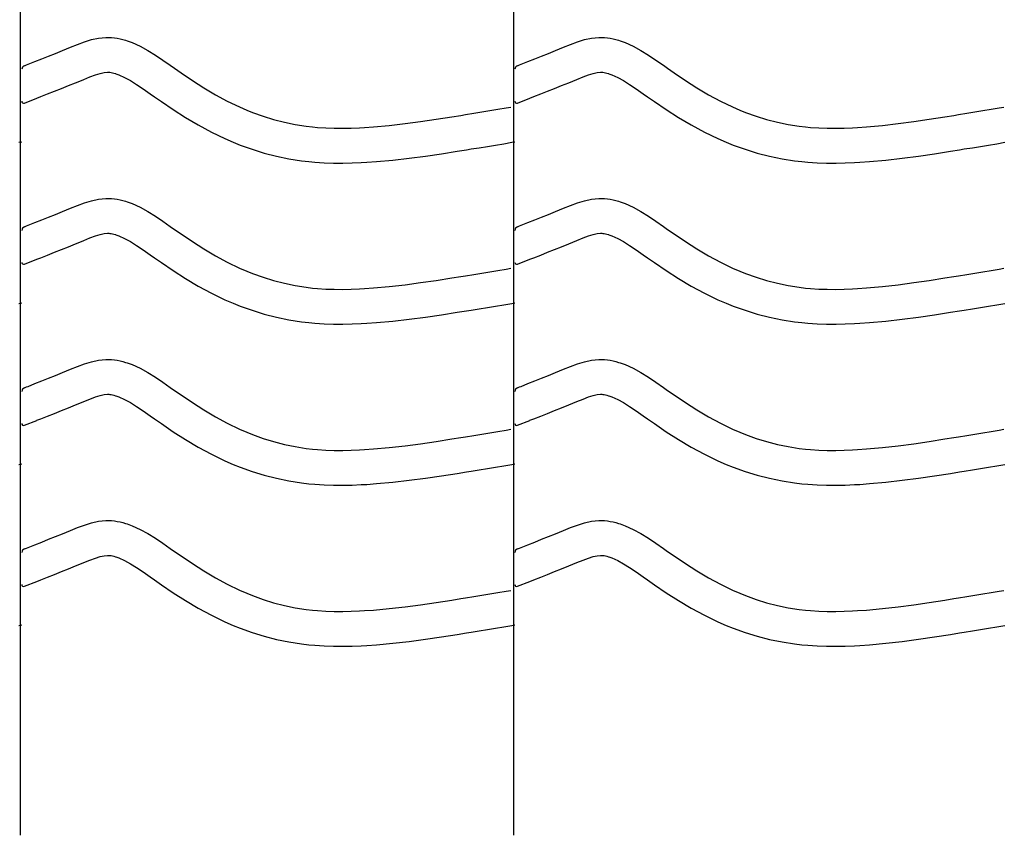
# Model space of a CAD drawing. Extents: x -526 to 8890, y 65 to 5861.
# Drawn here: x 777 to 1286, y 2181 to 2603 of the extents above; entities that cross this region are included whole.
import ezdxf

# ---------------------------------------------------------------- set-up
doc = ezdxf.new("R2010")
doc.units = 0
doc.header["$LTSCALE"] = 20
doc.header["$MEASUREMENT"] = 0
doc.layers.add('_0-0_', color=7, linetype='CONTINUOUS')

msp = doc.modelspace()

# ---------------------------------------------------------------- linework, layer by layer
at = {"layer": '_0-0_', "color": 7, "linetype": 'Continuous'}
for p, q in [((777.33, 2181.26), (777.33, 3602.02)), ((1032.33, 2181.26), (1032.33, 3602.02)), ((810.31, 2591.51), (813.95, 2592.63)), ((813.95, 2592.63), (817.63, 2593.43)), ((817.63, 2593.43), (821.33, 2593.82)), ((821.33, 2593.82), (823.49, 2593.82)), ((823.49, 2593.82), (824.34, 2593.77)), ((824.34, 2593.77), (825.8, 2593.62)), ((825.8, 2593.62), (827.27, 2593.39)), ((827.27, 2593.39), (828.72, 2593.1)), ((828.72, 2593.1), (830.17, 2592.74)), ((830.17, 2592.74), (831.6, 2592.32)), ((831.6, 2592.32), (832.43, 2592.06)), ((832.43, 2592.06), (834.94, 2591.14)), ((1065.31, 2591.51), (1068.95, 2592.63)), ((1068.95, 2592.63), (1072.63, 2593.43)), ((1072.63, 2593.43), (1076.33, 2593.82)), ((1076.33, 2593.82), (1078.49, 2593.82)), ((1078.49, 2593.82), (1079.34, 2593.77)), ((1079.34, 2593.77), (1080.8, 2593.62)), ((1080.8, 2593.62), (1082.27, 2593.39)), ((1082.27, 2593.39), (1083.72, 2593.1)), ((1083.72, 2593.1), (1085.17, 2592.74)), ((1085.17, 2592.74), (1086.6, 2592.32)), ((1086.6, 2592.32), (1087.43, 2592.06)), ((1087.43, 2592.06), (1089.94, 2591.14)), ((795.36, 2585.56), (798.95, 2587.02)), ((798.95, 2587.02), (801.04, 2587.88)), ((801.04, 2587.88), (803.11, 2588.73)), ((803.11, 2588.73), (806.7, 2590.18)), ((806.7, 2590.18), (810.31, 2591.51)), ((834.94, 2591.14), (839.12, 2589.26)), ((839.12, 2589.26), (843.15, 2587.07)), ((843.15, 2587.07), (847.07, 2584.64)), ((1050.36, 2585.56), (1053.95, 2587.02)), ((1053.95, 2587.02), (1056.04, 2587.88)), ((1056.04, 2587.88), (1058.11, 2588.73)), ((1058.11, 2588.73), (1061.7, 2590.18)), ((1061.7, 2590.18), (1065.31, 2591.51)), ((1089.94, 2591.14), (1094.12, 2589.26)), ((1094.12, 2589.26), (1098.15, 2587.07)), ((1098.15, 2587.07), (1102.07, 2584.64)), ((784.7, 2581.32), (788.24, 2582.71)), ((788.24, 2582.71), (791.79, 2584.12)), ((791.79, 2584.12), (795.36, 2585.56)), ((847.07, 2584.64), (850.91, 2582.05)), ((850.91, 2582.05), (854.72, 2579.38)), ((1039.7, 2581.32), (1043.24, 2582.71)), ((1043.24, 2582.71), (1046.79, 2584.12)), ((1046.79, 2584.12), (1050.36, 2585.56)), ((1102.07, 2584.64), (1105.91, 2582.05)), ((1105.91, 2582.05), (1109.72, 2579.38)), ((779.24, 2579.17), (780.36, 2579.61)), ((780.36, 2579.61), (781.17, 2579.93)), ((781.17, 2579.93), (784.7, 2581.32)), ((854.72, 2579.38), (856.92, 2577.83)), ((856.92, 2577.83), (860.28, 2575.49)), ((1034.24, 2579.17), (1035.36, 2579.61)), ((1035.36, 2579.61), (1036.17, 2579.93)), ((1036.17, 2579.93), (1039.7, 2581.32)), ((1109.72, 2579.38), (1111.92, 2577.83)), ((1111.92, 2577.83), (1115.28, 2575.49)), ((807.91, 2571.24), (809.92, 2572.07)), ((809.92, 2572.07), (813.18, 2573.39)), ((813.18, 2573.39), (816.06, 2574.45)), ((816.06, 2574.45), (818.51, 2575.2)), ((818.51, 2575.2), (820.5, 2575.63)), ((820.5, 2575.63), (822.28, 2575.82)), ((822.28, 2575.82), (822.96, 2575.82)), ((822.96, 2575.82), (822.88, 2575.83)), ((822.88, 2575.83), (823.5, 2575.76)), ((823.5, 2575.76), (824.09, 2575.67)), ((824.09, 2575.67), (824.76, 2575.53)), ((824.76, 2575.53), (825.49, 2575.35)), ((825.49, 2575.35), (826.35, 2575.1)), ((826.35, 2575.1), (826.59, 2575.02)), ((826.59, 2575.02), (828.16, 2574.45)), ((828.16, 2574.45), (831.12, 2573.12)), ((831.12, 2573.12), (834.11, 2571.5)), ((860.28, 2575.49), (866.13, 2571.55)), ((1062.91, 2571.24), (1064.92, 2572.07)), ((1064.92, 2572.07), (1068.18, 2573.39)), ((1068.18, 2573.39), (1071.06, 2574.45)), ((1071.06, 2574.45), (1073.51, 2575.2)), ((1073.51, 2575.2), (1075.5, 2575.63)), ((1075.5, 2575.63), (1077.28, 2575.82)), ((1077.28, 2575.82), (1077.96, 2575.82)), ((1077.96, 2575.82), (1077.88, 2575.83)), ((1077.88, 2575.83), (1078.5, 2575.76)), ((1078.5, 2575.76), (1079.09, 2575.67)), ((1079.09, 2575.67), (1079.76, 2575.53)), ((1079.76, 2575.53), (1080.49, 2575.35)), ((1080.49, 2575.35), (1081.35, 2575.1)), ((1081.35, 2575.1), (1081.59, 2575.02)), ((1081.59, 2575.02), (1083.16, 2574.45)), ((1083.16, 2574.45), (1086.12, 2573.12)), ((1086.12, 2573.12), (1089.11, 2571.5)), ((1115.28, 2575.49), (1121.13, 2571.55)), ((794.87, 2565.98), (798.47, 2567.41)), ((798.47, 2567.41), (802.1, 2568.87)), ((802.1, 2568.87), (805.76, 2570.36)), ((805.76, 2570.36), (807.91, 2571.24)), ((834.11, 2571.5), (837.3, 2569.52)), ((837.3, 2569.52), (840.72, 2567.22)), ((840.72, 2567.22), (844.36, 2564.67)), ((866.13, 2571.55), (872.05, 2567.77)), ((872.05, 2567.77), (878.07, 2564.19)), ((1049.87, 2565.98), (1053.47, 2567.41)), ((1053.47, 2567.41), (1057.1, 2568.87)), ((1057.1, 2568.87), (1060.76, 2570.36)), ((1060.76, 2570.36), (1062.91, 2571.24)), ((1089.11, 2571.5), (1092.3, 2569.52)), ((1092.3, 2569.52), (1095.72, 2567.22)), ((1095.72, 2567.22), (1099.36, 2564.67)), ((1121.13, 2571.55), (1127.05, 2567.77)), ((1127.05, 2567.77), (1133.07, 2564.19)), ((779.26, 2559.83), (785.66, 2562.35)), ((785.69, 2562.37), (787.74, 2563.17)), ((787.74, 2563.17), (791.29, 2564.57)), ((791.29, 2564.57), (794.87, 2565.98)), ((844.36, 2564.67), (846.58, 2563.09)), ((846.58, 2563.09), (850.11, 2560.64)), ((878.07, 2564.19), (884.21, 2560.86)), ((1034.26, 2559.83), (1040.66, 2562.35)), ((1040.69, 2562.37), (1042.74, 2563.17)), ((1042.74, 2563.17), (1046.29, 2564.57)), ((1046.29, 2564.57), (1049.87, 2565.98)), ((1099.36, 2564.67), (1101.58, 2563.09)), ((1101.58, 2563.09), (1105.11, 2560.64)), ((1133.07, 2564.19), (1139.21, 2560.86)), ((850.11, 2560.64), (856.25, 2556.49)), ((856.25, 2556.49), (862.61, 2552.44)), ((884.21, 2560.86), (890.5, 2557.82)), ((890.5, 2557.82), (894.22, 2556.2)), ((1020.02, 2555.92), (1024.2, 2556.61)), ((1024.2, 2556.61), (1028.39, 2557.3)), ((1028.39, 2557.3), (1030.81, 2557.71)), ((1105.11, 2560.64), (1111.25, 2556.49)), ((1111.25, 2556.49), (1117.61, 2552.44)), ((1139.21, 2560.86), (1145.5, 2557.82)), ((1145.5, 2557.82), (1149.22, 2556.2)), ((1275.02, 2555.92), (1279.2, 2556.61)), ((1279.2, 2556.61), (1283.39, 2557.3)), ((1283.39, 2557.3), (1285.81, 2557.71)), ((862.61, 2552.44), (869.18, 2548.54)), ((894.22, 2556.2), (897.29, 2554.97)), ((897.29, 2554.97), (902.68, 2553.04)), ((902.68, 2553.04), (908.16, 2551.36)), ((908.16, 2551.36), (913.71, 2549.93)), ((984.2, 2550.29), (992.28, 2551.47)), ((992.28, 2551.47), (1000.35, 2552.72)), ((1000.35, 2552.72), (1005.02, 2553.47)), ((1005.02, 2553.47), (1007.45, 2553.87)), ((1007.45, 2553.87), (1011.64, 2554.55)), ((1011.64, 2554.55), (1015.83, 2555.23)), ((1015.83, 2555.23), (1020.02, 2555.92)), ((1117.61, 2552.44), (1124.18, 2548.54)), ((1149.22, 2556.2), (1152.29, 2554.97)), ((1152.29, 2554.97), (1157.68, 2553.04)), ((1157.68, 2553.04), (1163.16, 2551.36)), ((1163.16, 2551.36), (1168.71, 2549.93)), ((1239.2, 2550.29), (1247.28, 2551.47)), ((1247.28, 2551.47), (1255.35, 2552.72)), ((1255.35, 2552.72), (1260.02, 2553.47)), ((1260.02, 2553.47), (1262.45, 2553.87)), ((1262.45, 2553.87), (1266.64, 2554.55)), ((1266.64, 2554.55), (1270.83, 2555.23)), ((1270.83, 2555.23), (1275.02, 2555.92)), ((869.18, 2548.54), (876, 2544.84)), ((913.71, 2549.93), (919.33, 2548.77)), ((919.33, 2548.77), (924.98, 2547.88)), ((924.98, 2547.88), (928.28, 2547.48)), ((928.28, 2547.48), (930.8, 2547.25)), ((930.8, 2547.25), (935.16, 2546.97)), ((935.16, 2546.97), (939.52, 2546.83)), ((939.52, 2546.83), (943.89, 2546.81)), ((943.89, 2546.81), (948.25, 2546.9)), ((948.25, 2546.9), (952.62, 2547.09)), ((952.62, 2547.09), (955.15, 2547.23)), ((955.15, 2547.23), (959.87, 2547.56)), ((959.87, 2547.56), (968, 2548.3)), ((968, 2548.3), (976.11, 2549.22)), ((976.11, 2549.22), (984.2, 2550.29)), ((1124.18, 2548.54), (1131, 2544.84)), ((1168.71, 2549.93), (1174.33, 2548.77)), ((1174.33, 2548.77), (1179.98, 2547.88)), ((1179.98, 2547.88), (1183.28, 2547.48)), ((1183.28, 2547.48), (1185.8, 2547.25)), ((1185.8, 2547.25), (1190.16, 2546.97)), ((1190.16, 2546.97), (1194.52, 2546.83)), ((1194.52, 2546.83), (1198.89, 2546.81)), ((1198.89, 2546.81), (1203.25, 2546.9)), ((1203.25, 2546.9), (1207.62, 2547.09)), ((1207.62, 2547.09), (1210.15, 2547.23)), ((1210.15, 2547.23), (1214.87, 2547.56)), ((1214.87, 2547.56), (1223, 2548.3)), ((1223, 2548.3), (1231.11, 2549.22)), ((1231.11, 2549.22), (1239.2, 2550.29)), ((876, 2544.84), (882.99, 2541.46)), ((882.99, 2541.46), (887.29, 2539.59)), ((1131, 2544.84), (1137.99, 2541.46)), ((1137.99, 2541.46), (1142.29, 2539.59)), ((776.32, 2539.55), (777.94, 2539.81)), ((887.29, 2539.59), (890.91, 2538.14)), ((890.91, 2538.14), (897, 2535.96)), ((1007.89, 2535.7), (1010.34, 2536.1)), ((1010.34, 2536.1), (1014.54, 2536.78)), ((1014.54, 2536.78), (1018.74, 2537.47)), ((1018.74, 2537.47), (1022.94, 2538.16)), ((1022.94, 2538.16), (1027.14, 2538.85)), ((1027.14, 2538.85), (1031.32, 2539.55)), ((1031.32, 2539.55), (1032.94, 2539.81)), ((1142.29, 2539.59), (1145.91, 2538.14)), ((1145.91, 2538.14), (1152, 2535.96)), ((1262.89, 2535.7), (1265.34, 2536.1)), ((1265.34, 2536.1), (1269.54, 2536.78)), ((1269.54, 2536.78), (1273.74, 2537.47)), ((1273.74, 2537.47), (1277.94, 2538.16)), ((1277.94, 2538.16), (1282.14, 2538.85)), ((1282.14, 2538.85), (1286.32, 2539.55)), ((897, 2535.96), (903.27, 2534.03)), ((903.27, 2534.03), (909.64, 2532.39)), ((909.64, 2532.39), (916.1, 2531.06)), ((916.1, 2531.06), (922.52, 2530.04)), ((969.83, 2530.39), (978.3, 2531.35)), ((978.3, 2531.35), (986.68, 2532.46)), ((986.68, 2532.46), (994.97, 2533.67)), ((994.97, 2533.67), (1003.16, 2534.94)), ((1003.16, 2534.94), (1007.89, 2535.7)), ((1152, 2535.96), (1158.27, 2534.03)), ((1158.27, 2534.03), (1164.64, 2532.39)), ((1164.64, 2532.39), (1171.1, 2531.06)), ((1171.1, 2531.06), (1177.52, 2530.04)), ((1224.83, 2530.39), (1233.3, 2531.35)), ((1233.3, 2531.35), (1241.68, 2532.46)), ((1241.68, 2532.46), (1249.97, 2533.67)), ((1249.97, 2533.67), (1258.16, 2534.94)), ((1258.16, 2534.94), (1262.89, 2535.7)), ((922.52, 2530.04), (926.39, 2529.58)), ((926.39, 2529.58), (929.39, 2529.3)), ((929.39, 2529.3), (934.28, 2528.99)), ((934.28, 2528.99), (939.19, 2528.83)), ((939.19, 2528.83), (944.04, 2528.81)), ((944.04, 2528.81), (948.82, 2528.91)), ((948.82, 2528.91), (953.51, 2529.11)), ((953.51, 2529.11), (956.29, 2529.27)), ((956.29, 2529.27), (961.31, 2529.62)), ((961.31, 2529.62), (969.83, 2530.39)), ((1177.52, 2530.04), (1181.39, 2529.58)), ((1181.39, 2529.58), (1184.39, 2529.3)), ((1184.39, 2529.3), (1189.28, 2528.99)), ((1189.28, 2528.99), (1194.19, 2528.83)), ((1194.19, 2528.83), (1199.04, 2528.81)), ((1199.04, 2528.81), (1203.82, 2528.91)), ((1203.82, 2528.91), (1208.51, 2529.11)), ((1208.51, 2529.11), (1211.29, 2529.27)), ((1211.29, 2529.27), (1216.31, 2529.62)), ((1216.31, 2529.62), (1224.83, 2530.39)), ((803.11, 2505.46), (806.7, 2506.91)), ((806.7, 2506.91), (810.31, 2508.24)), ((810.31, 2508.24), (813.95, 2509.35)), ((813.95, 2509.35), (817.63, 2510.16)), ((817.63, 2510.16), (821.33, 2510.55)), ((821.33, 2510.55), (823.49, 2510.55)), ((823.49, 2510.55), (824.34, 2510.5)), ((824.34, 2510.5), (825.8, 2510.35)), ((825.8, 2510.35), (827.27, 2510.12)), ((827.27, 2510.12), (828.72, 2509.82)), ((828.72, 2509.82), (830.17, 2509.46)), ((830.17, 2509.46), (831.6, 2509.05)), ((831.6, 2509.05), (832.43, 2508.78)), ((832.43, 2508.78), (834.94, 2507.87)), ((834.94, 2507.87), (839.12, 2505.99)), ((839.12, 2505.99), (843.15, 2503.8)), ((1058.11, 2505.46), (1061.7, 2506.91)), ((1061.7, 2506.91), (1065.31, 2508.24)), ((1065.31, 2508.24), (1068.95, 2509.35)), ((1068.95, 2509.35), (1072.63, 2510.16)), ((1072.63, 2510.16), (1076.33, 2510.55)), ((1076.33, 2510.55), (1078.49, 2510.55)), ((1078.49, 2510.55), (1079.34, 2510.5)), ((1079.34, 2510.5), (1080.8, 2510.35)), ((1080.8, 2510.35), (1082.27, 2510.12)), ((1082.27, 2510.12), (1083.72, 2509.82)), ((1083.72, 2509.82), (1085.17, 2509.46)), ((1085.17, 2509.46), (1086.6, 2509.05)), ((1086.6, 2509.05), (1087.43, 2508.78)), ((1087.43, 2508.78), (1089.94, 2507.87)), ((1089.94, 2507.87), (1094.12, 2505.99)), ((1094.12, 2505.99), (1098.15, 2503.8)), ((788.24, 2499.44), (791.79, 2500.85)), ((791.79, 2500.85), (795.36, 2502.28)), ((795.36, 2502.28), (798.95, 2503.74)), ((798.95, 2503.74), (801.04, 2504.6)), ((801.04, 2504.6), (803.11, 2505.46)), ((843.15, 2503.8), (847.07, 2501.37)), ((847.07, 2501.37), (850.91, 2498.78)), ((1043.24, 2499.44), (1046.79, 2500.85)), ((1046.79, 2500.85), (1050.36, 2502.28)), ((1050.36, 2502.28), (1053.95, 2503.74)), ((1053.95, 2503.74), (1056.04, 2504.6)), ((1056.04, 2504.6), (1058.11, 2505.46)), ((1098.15, 2503.8), (1102.07, 2501.37)), ((1102.07, 2501.37), (1105.91, 2498.78)), ((779.24, 2495.89), (780.36, 2496.34)), ((780.36, 2496.34), (781.17, 2496.66)), ((781.17, 2496.66), (784.7, 2498.04)), ((784.7, 2498.04), (788.24, 2499.44)), ((850.91, 2498.78), (854.72, 2496.11)), ((854.72, 2496.11), (856.92, 2494.56)), ((1034.24, 2495.89), (1035.36, 2496.34)), ((1035.36, 2496.34), (1036.17, 2496.66)), ((1036.17, 2496.66), (1039.7, 2498.04)), ((1039.7, 2498.04), (1043.24, 2499.44)), ((1105.91, 2498.78), (1109.72, 2496.11)), ((1109.72, 2496.11), (1111.92, 2494.56)), ((813.18, 2490.11), (816.06, 2491.17)), ((816.06, 2491.17), (818.51, 2491.93)), ((818.51, 2491.93), (820.5, 2492.36)), ((820.5, 2492.36), (822.28, 2492.55)), ((822.28, 2492.55), (822.96, 2492.55)), ((822.96, 2492.55), (822.88, 2492.55)), ((822.88, 2492.55), (823.5, 2492.49)), ((823.5, 2492.49), (824.09, 2492.4)), ((824.09, 2492.4), (824.76, 2492.26)), ((824.76, 2492.26), (825.49, 2492.08)), ((825.49, 2492.08), (826.35, 2491.83)), ((826.35, 2491.83), (826.59, 2491.75)), ((826.59, 2491.75), (828.16, 2491.18)), ((828.16, 2491.18), (831.12, 2489.85)), ((856.92, 2494.56), (860.28, 2492.21)), ((860.28, 2492.21), (866.13, 2488.27)), ((1068.18, 2490.11), (1071.06, 2491.17)), ((1071.06, 2491.17), (1073.51, 2491.93)), ((1073.51, 2491.93), (1075.5, 2492.36)), ((1075.5, 2492.36), (1077.28, 2492.55)), ((1077.28, 2492.55), (1077.96, 2492.55)), ((1077.96, 2492.55), (1077.88, 2492.55)), ((1077.88, 2492.55), (1078.5, 2492.49)), ((1078.5, 2492.49), (1079.09, 2492.4)), ((1079.09, 2492.4), (1079.76, 2492.26)), ((1079.76, 2492.26), (1080.49, 2492.08)), ((1080.49, 2492.08), (1081.35, 2491.83)), ((1081.35, 2491.83), (1081.59, 2491.75)), ((1081.59, 2491.75), (1083.16, 2491.18)), ((1083.16, 2491.18), (1086.12, 2489.85)), ((1111.92, 2494.56), (1115.28, 2492.21)), ((1115.28, 2492.21), (1121.13, 2488.27)), ((798.47, 2484.14), (802.1, 2485.59)), ((802.1, 2485.59), (805.76, 2487.08)), ((805.76, 2487.08), (807.91, 2487.97)), ((807.91, 2487.97), (809.92, 2488.8)), ((809.92, 2488.8), (813.18, 2490.11)), ((831.12, 2489.85), (834.11, 2488.23)), ((834.11, 2488.23), (837.3, 2486.25)), ((837.3, 2486.25), (840.72, 2483.95)), ((866.13, 2488.27), (872.05, 2484.5)), ((1053.47, 2484.14), (1057.1, 2485.59)), ((1057.1, 2485.59), (1060.76, 2487.08)), ((1060.76, 2487.08), (1062.91, 2487.97)), ((1062.91, 2487.97), (1064.92, 2488.8)), ((1064.92, 2488.8), (1068.18, 2490.11)), ((1086.12, 2489.85), (1089.11, 2488.23)), ((1089.11, 2488.23), (1092.3, 2486.25)), ((1092.3, 2486.25), (1095.72, 2483.95)), ((1121.13, 2488.27), (1127.05, 2484.5)), ((787.74, 2479.9), (791.29, 2481.29)), ((791.29, 2481.29), (794.87, 2482.7)), ((794.87, 2482.7), (798.47, 2484.14)), ((840.72, 2483.95), (844.36, 2481.39)), ((844.36, 2481.39), (846.58, 2479.82)), ((872.05, 2484.5), (878.07, 2480.92)), ((878.07, 2480.92), (884.21, 2477.59)), ((1042.74, 2479.9), (1046.29, 2481.29)), ((1046.29, 2481.29), (1049.87, 2482.7)), ((1049.87, 2482.7), (1053.47, 2484.14)), ((1095.72, 2483.95), (1099.36, 2481.39)), ((1099.36, 2481.39), (1101.58, 2479.82)), ((1127.05, 2484.5), (1133.07, 2480.92)), ((1133.07, 2480.92), (1139.21, 2477.59)), ((779.26, 2476.56), (785.66, 2479.08)), ((785.69, 2479.1), (787.74, 2479.9)), ((846.58, 2479.82), (850.11, 2477.37)), ((850.11, 2477.37), (856.25, 2473.22)), ((884.21, 2477.59), (890.5, 2474.55)), ((1034.26, 2476.56), (1040.66, 2479.08)), ((1040.69, 2479.1), (1042.74, 2479.9)), ((1101.58, 2479.82), (1105.11, 2477.37)), ((1105.11, 2477.37), (1111.25, 2473.22)), ((1139.21, 2477.59), (1145.5, 2474.55)), ((856.25, 2473.22), (862.61, 2469.17)), ((890.5, 2474.55), (894.22, 2472.93)), ((894.22, 2472.93), (897.29, 2471.7)), ((897.29, 2471.7), (902.68, 2469.77)), ((1000.35, 2469.45), (1005.02, 2470.2)), ((1005.02, 2470.2), (1007.45, 2470.59)), ((1007.45, 2470.59), (1011.64, 2471.27)), ((1011.64, 2471.27), (1015.83, 2471.96)), ((1015.83, 2471.96), (1020.02, 2472.65)), ((1020.02, 2472.65), (1024.2, 2473.34)), ((1024.2, 2473.34), (1028.39, 2474.03)), ((1028.39, 2474.03), (1030.81, 2474.43)), ((1111.25, 2473.22), (1117.61, 2469.17)), ((1145.5, 2474.55), (1149.22, 2472.93)), ((1149.22, 2472.93), (1152.29, 2471.7)), ((1152.29, 2471.7), (1157.68, 2469.77)), ((1255.35, 2469.45), (1260.02, 2470.2)), ((1260.02, 2470.2), (1262.45, 2470.59)), ((1262.45, 2470.59), (1266.64, 2471.27)), ((1266.64, 2471.27), (1270.83, 2471.96)), ((1270.83, 2471.96), (1275.02, 2472.65)), ((1275.02, 2472.65), (1279.2, 2473.34)), ((1279.2, 2473.34), (1283.39, 2474.03)), ((1283.39, 2474.03), (1285.81, 2474.43)), ((862.61, 2469.17), (869.18, 2465.26)), ((869.18, 2465.26), (876, 2461.57)), ((902.68, 2469.77), (908.16, 2468.09)), ((908.16, 2468.09), (913.71, 2466.66)), ((913.71, 2466.66), (919.33, 2465.5)), ((919.33, 2465.5), (924.98, 2464.6)), ((959.87, 2464.29), (968, 2465.03)), ((968, 2465.03), (976.11, 2465.95)), ((976.11, 2465.95), (984.2, 2467.01)), ((984.2, 2467.01), (992.28, 2468.19)), ((992.28, 2468.19), (1000.35, 2469.45)), ((1117.61, 2469.17), (1124.18, 2465.26)), ((1124.18, 2465.26), (1131, 2461.57)), ((1157.68, 2469.77), (1163.16, 2468.09)), ((1163.16, 2468.09), (1168.71, 2466.66)), ((1168.71, 2466.66), (1174.33, 2465.5)), ((1174.33, 2465.5), (1179.98, 2464.6)), ((1214.87, 2464.29), (1223, 2465.03)), ((1223, 2465.03), (1231.11, 2465.95)), ((1231.11, 2465.95), (1239.2, 2467.01)), ((1239.2, 2467.01), (1247.28, 2468.19)), ((1247.28, 2468.19), (1255.35, 2469.45)), ((876, 2461.57), (882.99, 2458.19)), ((924.98, 2464.6), (928.28, 2464.21)), ((928.28, 2464.21), (930.8, 2463.98)), ((930.8, 2463.98), (935.16, 2463.7)), ((935.16, 2463.7), (939.52, 2463.55)), ((939.52, 2463.55), (943.89, 2463.54)), ((943.89, 2463.54), (948.25, 2463.63)), ((948.25, 2463.63), (952.62, 2463.81)), ((952.62, 2463.81), (955.15, 2463.96)), ((955.15, 2463.96), (959.87, 2464.29)), ((1131, 2461.57), (1137.99, 2458.19)), ((1179.98, 2464.6), (1183.28, 2464.21)), ((1183.28, 2464.21), (1185.8, 2463.98)), ((1185.8, 2463.98), (1190.16, 2463.7)), ((1190.16, 2463.7), (1194.52, 2463.55)), ((1194.52, 2463.55), (1198.89, 2463.54)), ((1198.89, 2463.54), (1203.25, 2463.63)), ((1203.25, 2463.63), (1207.62, 2463.81)), ((1207.62, 2463.81), (1210.15, 2463.96)), ((1210.15, 2463.96), (1214.87, 2464.29)), ((776.32, 2456.27), (777.94, 2456.54)), ((882.99, 2458.19), (887.29, 2456.32)), ((887.29, 2456.32), (890.91, 2454.87)), ((890.91, 2454.87), (897, 2452.69)), ((1018.74, 2454.2), (1022.94, 2454.89)), ((1022.94, 2454.89), (1027.14, 2455.58)), ((1027.14, 2455.58), (1031.32, 2456.27)), ((1031.32, 2456.27), (1032.94, 2456.54)), ((1137.99, 2458.19), (1142.29, 2456.32)), ((1142.29, 2456.32), (1145.91, 2454.87)), ((1145.91, 2454.87), (1152, 2452.69)), ((1273.74, 2454.2), (1277.94, 2454.89)), ((1277.94, 2454.89), (1282.14, 2455.58)), ((1282.14, 2455.58), (1286.32, 2456.27)), ((897, 2452.69), (903.27, 2450.76)), ((903.27, 2450.76), (909.64, 2449.12)), ((986.68, 2449.19), (994.97, 2450.4)), ((994.97, 2450.4), (1003.16, 2451.67)), ((1003.16, 2451.67), (1007.89, 2452.43)), ((1007.89, 2452.43), (1010.34, 2452.83)), ((1010.34, 2452.83), (1014.54, 2453.51)), ((1014.54, 2453.51), (1018.74, 2454.2)), ((1152, 2452.69), (1158.27, 2450.76)), ((1158.27, 2450.76), (1164.64, 2449.12)), ((1241.68, 2449.19), (1249.97, 2450.4)), ((1249.97, 2450.4), (1258.16, 2451.67)), ((1258.16, 2451.67), (1262.89, 2452.43)), ((1262.89, 2452.43), (1265.34, 2452.83)), ((1265.34, 2452.83), (1269.54, 2453.51)), ((1269.54, 2453.51), (1273.74, 2454.2)), ((909.64, 2449.12), (916.1, 2447.78)), ((916.1, 2447.78), (922.52, 2446.77)), ((922.52, 2446.77), (926.39, 2446.31)), ((926.39, 2446.31), (929.39, 2446.03)), ((929.39, 2446.03), (934.28, 2445.71)), ((934.28, 2445.71), (939.19, 2445.55)), ((939.19, 2445.55), (944.04, 2445.54)), ((944.04, 2445.54), (948.82, 2445.64)), ((948.82, 2445.64), (953.51, 2445.83)), ((953.51, 2445.83), (956.29, 2445.99)), ((956.29, 2445.99), (961.31, 2446.34)), ((961.31, 2446.34), (969.83, 2447.12)), ((969.83, 2447.12), (978.3, 2448.08)), ((978.3, 2448.08), (986.68, 2449.19)), ((1164.64, 2449.12), (1171.1, 2447.78)), ((1171.1, 2447.78), (1177.52, 2446.77)), ((1177.52, 2446.77), (1181.39, 2446.31)), ((1181.39, 2446.31), (1184.39, 2446.03)), ((1184.39, 2446.03), (1189.28, 2445.71)), ((1189.28, 2445.71), (1194.19, 2445.55)), ((1194.19, 2445.55), (1199.04, 2445.54)), ((1199.04, 2445.54), (1203.82, 2445.64)), ((1203.82, 2445.64), (1208.51, 2445.83)), ((1208.51, 2445.83), (1211.29, 2445.99)), ((1211.29, 2445.99), (1216.31, 2446.34)), ((1216.31, 2446.34), (1224.83, 2447.12)), ((1224.83, 2447.12), (1233.3, 2448.08)), ((1233.3, 2448.08), (1241.68, 2449.19)), ((806.7, 2423.64), (810.31, 2424.97)), ((810.31, 2424.97), (813.95, 2426.08)), ((813.95, 2426.08), (817.63, 2426.88)), ((817.63, 2426.88), (821.33, 2427.28)), ((821.33, 2427.28), (823.49, 2427.28)), ((823.49, 2427.28), (824.34, 2427.23)), ((824.34, 2427.23), (825.8, 2427.07)), ((825.8, 2427.07), (827.27, 2426.85)), ((827.27, 2426.85), (828.72, 2426.55)), ((828.72, 2426.55), (830.17, 2426.19)), ((830.17, 2426.19), (831.6, 2425.78)), ((831.6, 2425.78), (832.43, 2425.51)), ((832.43, 2425.51), (834.94, 2424.6)), ((834.94, 2424.6), (839.12, 2422.72)), ((1061.7, 2423.64), (1065.31, 2424.97)), ((1065.31, 2424.97), (1068.95, 2426.08)), ((1068.95, 2426.08), (1072.63, 2426.88)), ((1072.63, 2426.88), (1076.33, 2427.28)), ((1076.33, 2427.28), (1078.49, 2427.28)), ((1078.49, 2427.28), (1079.34, 2427.23)), ((1079.34, 2427.23), (1080.8, 2427.07)), ((1080.8, 2427.07), (1082.27, 2426.85)), ((1082.27, 2426.85), (1083.72, 2426.55)), ((1083.72, 2426.55), (1085.17, 2426.19)), ((1085.17, 2426.19), (1086.6, 2425.78)), ((1086.6, 2425.78), (1087.43, 2425.51)), ((1087.43, 2425.51), (1089.94, 2424.6)), ((1089.94, 2424.6), (1094.12, 2422.72)), ((791.79, 2417.58), (795.36, 2419.01)), ((795.36, 2419.01), (798.95, 2420.47)), ((798.95, 2420.47), (801.04, 2421.33)), ((801.04, 2421.33), (803.11, 2422.19)), ((803.11, 2422.19), (806.7, 2423.64)), ((839.12, 2422.72), (843.15, 2420.53)), ((843.15, 2420.53), (847.07, 2418.1)), ((1046.79, 2417.58), (1050.36, 2419.01)), ((1050.36, 2419.01), (1053.95, 2420.47)), ((1053.95, 2420.47), (1056.04, 2421.33)), ((1056.04, 2421.33), (1058.11, 2422.19)), ((1058.11, 2422.19), (1061.7, 2423.64)), ((1094.12, 2422.72), (1098.15, 2420.53)), ((1098.15, 2420.53), (1102.07, 2418.1)), ((781.17, 2413.39), (784.7, 2414.77)), ((784.7, 2414.77), (788.24, 2416.17)), ((788.24, 2416.17), (791.79, 2417.58)), ((847.07, 2418.1), (850.91, 2415.51)), ((850.91, 2415.51), (854.72, 2412.84)), ((1036.17, 2413.39), (1039.7, 2414.77)), ((1039.7, 2414.77), (1043.24, 2416.17)), ((1043.24, 2416.17), (1046.79, 2417.58)), ((1102.07, 2418.1), (1105.91, 2415.51)), ((1105.91, 2415.51), (1109.72, 2412.84)), ((779.24, 2412.62), (780.36, 2413.07)), ((780.36, 2413.07), (781.17, 2413.39)), ((818.51, 2408.65), (820.5, 2409.09)), ((820.5, 2409.09), (822.28, 2409.28)), ((822.28, 2409.28), (822.96, 2409.28)), ((822.96, 2409.28), (822.88, 2409.28)), ((822.88, 2409.28), (823.5, 2409.22)), ((823.5, 2409.22), (824.09, 2409.12)), ((824.09, 2409.12), (824.76, 2408.99)), ((824.76, 2408.99), (825.49, 2408.81)), ((825.49, 2408.81), (826.35, 2408.56)), ((854.72, 2412.84), (856.92, 2411.28)), ((856.92, 2411.28), (860.28, 2408.94)), ((860.28, 2408.94), (866.13, 2405)), ((1034.24, 2412.62), (1035.36, 2413.07)), ((1035.36, 2413.07), (1036.17, 2413.39)), ((1073.51, 2408.65), (1075.5, 2409.09)), ((1075.5, 2409.09), (1077.28, 2409.28)), ((1077.28, 2409.28), (1077.96, 2409.28)), ((1077.96, 2409.28), (1077.88, 2409.28)), ((1077.88, 2409.28), (1078.5, 2409.22)), ((1078.5, 2409.22), (1079.09, 2409.12)), ((1079.09, 2409.12), (1079.76, 2408.99)), ((1079.76, 2408.99), (1080.49, 2408.81)), ((1080.49, 2408.81), (1081.35, 2408.56)), ((1109.72, 2412.84), (1111.92, 2411.28)), ((1111.92, 2411.28), (1115.28, 2408.94)), ((1115.28, 2408.94), (1121.13, 2405)), ((802.1, 2402.32), (805.76, 2403.81)), ((805.76, 2403.81), (807.91, 2404.69)), ((807.91, 2404.69), (809.92, 2405.53)), ((809.92, 2405.53), (813.18, 2406.84)), ((813.18, 2406.84), (816.06, 2407.9)), ((816.06, 2407.9), (818.51, 2408.65)), ((826.35, 2408.56), (826.59, 2408.48)), ((826.59, 2408.48), (828.16, 2407.91)), ((828.16, 2407.91), (831.12, 2406.58)), ((831.12, 2406.58), (834.11, 2404.96)), ((834.11, 2404.96), (837.3, 2402.98)), ((866.13, 2405), (872.05, 2401.22)), ((1057.1, 2402.32), (1060.76, 2403.81)), ((1060.76, 2403.81), (1062.91, 2404.69)), ((1062.91, 2404.69), (1064.92, 2405.53)), ((1064.92, 2405.53), (1068.18, 2406.84)), ((1068.18, 2406.84), (1071.06, 2407.9)), ((1071.06, 2407.9), (1073.51, 2408.65)), ((1081.35, 2408.56), (1081.59, 2408.48)), ((1081.59, 2408.48), (1083.16, 2407.91)), ((1083.16, 2407.91), (1086.12, 2406.58)), ((1086.12, 2406.58), (1089.11, 2404.96)), ((1089.11, 2404.96), (1092.3, 2402.98)), ((1121.13, 2405), (1127.05, 2401.22)), ((791.29, 2398.02), (794.87, 2399.43)), ((794.87, 2399.43), (798.47, 2400.86)), ((798.47, 2400.86), (802.1, 2402.32)), ((837.3, 2402.98), (840.72, 2400.68)), ((840.72, 2400.68), (844.36, 2398.12)), ((872.05, 2401.22), (878.07, 2397.65)), ((1046.29, 2398.02), (1049.87, 2399.43)), ((1049.87, 2399.43), (1053.47, 2400.86)), ((1053.47, 2400.86), (1057.1, 2402.32)), ((1092.3, 2402.98), (1095.72, 2400.68)), ((1095.72, 2400.68), (1099.36, 2398.12)), ((1127.05, 2401.22), (1133.07, 2397.65)), ((779.26, 2393.29), (785.66, 2395.8)), ((785.69, 2395.82), (787.74, 2396.63)), ((787.74, 2396.63), (791.29, 2398.02)), ((844.36, 2398.12), (846.58, 2396.55)), ((846.58, 2396.55), (850.11, 2394.09)), ((850.11, 2394.09), (856.25, 2389.95)), ((878.07, 2397.65), (884.21, 2394.32)), ((884.21, 2394.32), (890.5, 2391.28)), ((1034.26, 2393.29), (1040.66, 2395.8)), ((1040.69, 2395.82), (1042.74, 2396.63)), ((1042.74, 2396.63), (1046.29, 2398.02)), ((1099.36, 2398.12), (1101.58, 2396.55)), ((1101.58, 2396.55), (1105.11, 2394.09)), ((1105.11, 2394.09), (1111.25, 2389.95)), ((1133.07, 2397.65), (1139.21, 2394.32)), ((1139.21, 2394.32), (1145.5, 2391.28)), ((856.25, 2389.95), (862.61, 2385.89)), ((890.5, 2391.28), (894.22, 2389.66)), ((894.22, 2389.66), (897.29, 2388.43)), ((897.29, 2388.43), (902.68, 2386.5)), ((1011.64, 2388), (1015.83, 2388.69)), ((1015.83, 2388.69), (1020.02, 2389.38)), ((1020.02, 2389.38), (1024.2, 2390.07)), ((1024.2, 2390.07), (1028.39, 2390.76)), ((1028.39, 2390.76), (1030.81, 2391.16)), ((1111.25, 2389.95), (1117.61, 2385.89)), ((1145.5, 2391.28), (1149.22, 2389.66)), ((1149.22, 2389.66), (1152.29, 2388.43)), ((1152.29, 2388.43), (1157.68, 2386.5)), ((1266.64, 2388), (1270.83, 2388.69)), ((1270.83, 2388.69), (1275.02, 2389.38)), ((1275.02, 2389.38), (1279.2, 2390.07)), ((1279.2, 2390.07), (1283.39, 2390.76)), ((1283.39, 2390.76), (1285.81, 2391.16)), ((862.61, 2385.89), (869.18, 2381.99)), ((902.68, 2386.5), (908.16, 2384.81)), ((908.16, 2384.81), (913.71, 2383.39)), ((913.71, 2383.39), (919.33, 2382.22)), ((976.11, 2382.67), (984.2, 2383.74)), ((984.2, 2383.74), (992.28, 2384.92)), ((992.28, 2384.92), (1000.35, 2386.18)), ((1000.35, 2386.18), (1005.02, 2386.93)), ((1005.02, 2386.93), (1007.45, 2387.32)), ((1007.45, 2387.32), (1011.64, 2388)), ((1117.61, 2385.89), (1124.18, 2381.99)), ((1157.68, 2386.5), (1163.16, 2384.81)), ((1163.16, 2384.81), (1168.71, 2383.39)), ((1168.71, 2383.39), (1174.33, 2382.22)), ((1231.11, 2382.67), (1239.2, 2383.74)), ((1239.2, 2383.74), (1247.28, 2384.92)), ((1247.28, 2384.92), (1255.35, 2386.18)), ((1255.35, 2386.18), (1260.02, 2386.93)), ((1260.02, 2386.93), (1262.45, 2387.32)), ((1262.45, 2387.32), (1266.64, 2388)), ((869.18, 2381.99), (876, 2378.3)), ((876, 2378.3), (882.99, 2374.91)), ((919.33, 2382.22), (924.98, 2381.33)), ((924.98, 2381.33), (928.28, 2380.94)), ((928.28, 2380.94), (930.8, 2380.71)), ((930.8, 2380.71), (935.16, 2380.42)), ((935.16, 2380.42), (939.52, 2380.28)), ((939.52, 2380.28), (943.89, 2380.26)), ((943.89, 2380.26), (948.25, 2380.36)), ((948.25, 2380.36), (952.62, 2380.54)), ((952.62, 2380.54), (955.15, 2380.68)), ((955.15, 2380.68), (959.87, 2381.02)), ((959.87, 2381.02), (968, 2381.75)), ((968, 2381.75), (976.11, 2382.67)), ((1124.18, 2381.99), (1131, 2378.3)), ((1131, 2378.3), (1137.99, 2374.91)), ((1174.33, 2382.22), (1179.98, 2381.33)), ((1179.98, 2381.33), (1183.28, 2380.94)), ((1183.28, 2380.94), (1185.8, 2380.71)), ((1185.8, 2380.71), (1190.16, 2380.42)), ((1190.16, 2380.42), (1194.52, 2380.28)), ((1194.52, 2380.28), (1198.89, 2380.26)), ((1198.89, 2380.26), (1203.25, 2380.36)), ((1203.25, 2380.36), (1207.62, 2380.54)), ((1207.62, 2380.54), (1210.15, 2380.68)), ((1210.15, 2380.68), (1214.87, 2381.02)), ((1214.87, 2381.02), (1223, 2381.75)), ((1223, 2381.75), (1231.11, 2382.67)), ((776.32, 2373), (777.94, 2373.27)), ((882.99, 2374.91), (887.29, 2373.05)), ((1031.32, 2373), (1032.94, 2373.27)), ((1137.99, 2374.91), (1142.29, 2373.05)), ((887.29, 2373.05), (890.91, 2371.6)), ((890.91, 2371.6), (897, 2369.41)), ((897, 2369.41), (903.27, 2367.49)), ((994.97, 2367.12), (1003.16, 2368.4)), ((1003.16, 2368.4), (1007.89, 2369.16)), ((1007.89, 2369.16), (1010.34, 2369.55)), ((1010.34, 2369.55), (1014.54, 2370.24)), ((1014.54, 2370.24), (1018.74, 2370.92)), ((1018.74, 2370.92), (1022.94, 2371.62)), ((1022.94, 2371.62), (1027.14, 2372.31)), ((1027.14, 2372.31), (1031.32, 2373)), ((1142.29, 2373.05), (1145.91, 2371.6)), ((1145.91, 2371.6), (1152, 2369.41)), ((1152, 2369.41), (1158.27, 2367.49)), ((1249.97, 2367.12), (1258.16, 2368.4)), ((1258.16, 2368.4), (1262.89, 2369.16)), ((1262.89, 2369.16), (1265.34, 2369.55)), ((1265.34, 2369.55), (1269.54, 2370.24)), ((1269.54, 2370.24), (1273.74, 2370.92)), ((1273.74, 2370.92), (1277.94, 2371.62)), ((1277.94, 2371.62), (1282.14, 2372.31)), ((1282.14, 2372.31), (1286.32, 2373)), ((903.27, 2367.49), (909.64, 2365.85)), ((909.64, 2365.85), (916.1, 2364.51)), ((916.1, 2364.51), (922.52, 2363.5)), ((922.52, 2363.5), (926.39, 2363.04)), ((926.39, 2363.04), (929.39, 2362.76)), ((956.29, 2362.72), (961.31, 2363.07)), ((961.31, 2363.07), (969.83, 2363.85)), ((969.83, 2363.85), (978.3, 2364.81)), ((978.3, 2364.81), (986.68, 2365.91)), ((986.68, 2365.91), (994.97, 2367.12)), ((1158.27, 2367.49), (1164.64, 2365.85)), ((1164.64, 2365.85), (1171.1, 2364.51)), ((1171.1, 2364.51), (1177.52, 2363.5)), ((1177.52, 2363.5), (1181.39, 2363.04)), ((1181.39, 2363.04), (1184.39, 2362.76)), ((1211.29, 2362.72), (1216.31, 2363.07)), ((1216.31, 2363.07), (1224.83, 2363.85)), ((1224.83, 2363.85), (1233.3, 2364.81)), ((1233.3, 2364.81), (1241.68, 2365.91)), ((1241.68, 2365.91), (1249.97, 2367.12)), ((929.39, 2362.76), (934.28, 2362.44)), ((934.28, 2362.44), (939.19, 2362.28)), ((939.19, 2362.28), (944.04, 2362.26)), ((944.04, 2362.26), (948.82, 2362.36)), ((948.82, 2362.36), (953.51, 2362.56)), ((953.51, 2362.56), (956.29, 2362.72)), ((1184.39, 2362.76), (1189.28, 2362.44)), ((1189.28, 2362.44), (1194.19, 2362.28)), ((1194.19, 2362.28), (1199.04, 2362.26)), ((1199.04, 2362.26), (1203.82, 2362.36)), ((1203.82, 2362.36), (1208.51, 2362.56)), ((1208.51, 2362.56), (1211.29, 2362.72)), ((810.31, 2341.69), (813.95, 2342.81)), ((813.95, 2342.81), (817.63, 2343.61)), ((817.63, 2343.61), (821.33, 2344)), ((821.33, 2344), (823.49, 2344)), ((823.49, 2344), (824.34, 2343.95)), ((824.34, 2343.95), (825.8, 2343.8)), ((825.8, 2343.8), (827.27, 2343.57)), ((827.27, 2343.57), (828.72, 2343.28)), ((828.72, 2343.28), (830.17, 2342.92)), ((830.17, 2342.92), (831.6, 2342.5)), ((1065.31, 2341.69), (1068.95, 2342.81)), ((1068.95, 2342.81), (1072.63, 2343.61)), ((1072.63, 2343.61), (1076.33, 2344)), ((1076.33, 2344), (1078.49, 2344)), ((1078.49, 2344), (1079.34, 2343.95)), ((1079.34, 2343.95), (1080.8, 2343.8)), ((1080.8, 2343.8), (1082.27, 2343.57)), ((1082.27, 2343.57), (1083.72, 2343.28)), ((1083.72, 2343.28), (1085.17, 2342.92)), ((1085.17, 2342.92), (1086.6, 2342.5)), ((798.95, 2337.2), (801.04, 2338.06)), ((801.04, 2338.06), (803.11, 2338.92)), ((803.11, 2338.92), (806.7, 2340.36)), ((806.7, 2340.36), (810.31, 2341.69)), ((831.6, 2342.5), (832.43, 2342.24)), ((832.43, 2342.24), (834.94, 2341.32)), ((834.94, 2341.32), (839.12, 2339.45)), ((839.12, 2339.45), (843.15, 2337.25)), ((1053.95, 2337.2), (1056.04, 2338.06)), ((1056.04, 2338.06), (1058.11, 2338.92)), ((1058.11, 2338.92), (1061.7, 2340.36)), ((1061.7, 2340.36), (1065.31, 2341.69)), ((1086.6, 2342.5), (1087.43, 2342.24)), ((1087.43, 2342.24), (1089.94, 2341.32)), ((1089.94, 2341.32), (1094.12, 2339.45)), ((1094.12, 2339.45), (1098.15, 2337.25)), ((784.7, 2331.5), (788.24, 2332.9)), ((788.24, 2332.9), (791.79, 2334.31)), ((791.79, 2334.31), (795.36, 2335.74)), ((795.36, 2335.74), (798.95, 2337.2)), ((843.15, 2337.25), (847.07, 2334.82)), ((847.07, 2334.82), (850.91, 2332.24)), ((1039.7, 2331.5), (1043.24, 2332.9)), ((1043.24, 2332.9), (1046.79, 2334.31)), ((1046.79, 2334.31), (1050.36, 2335.74)), ((1050.36, 2335.74), (1053.95, 2337.2)), ((1098.15, 2337.25), (1102.07, 2334.82)), ((1102.07, 2334.82), (1105.91, 2332.24)), ((779.24, 2329.35), (780.36, 2329.8)), ((780.36, 2329.8), (781.17, 2330.11)), ((781.17, 2330.11), (784.7, 2331.5)), ((850.91, 2332.24), (854.72, 2329.57)), ((854.72, 2329.57), (856.92, 2328.01)), ((856.92, 2328.01), (860.28, 2325.67)), ((1034.24, 2329.35), (1035.36, 2329.8)), ((1035.36, 2329.8), (1036.17, 2330.11)), ((1036.17, 2330.11), (1039.7, 2331.5)), ((1105.91, 2332.24), (1109.72, 2329.57)), ((1109.72, 2329.57), (1111.92, 2328.01)), ((1111.92, 2328.01), (1115.28, 2325.67)), ((807.91, 2321.42), (809.92, 2322.25)), ((809.92, 2322.25), (813.18, 2323.57)), ((813.18, 2323.57), (816.06, 2324.63)), ((816.06, 2324.63), (818.51, 2325.38)), ((818.51, 2325.38), (820.5, 2325.81)), ((820.5, 2325.81), (822.28, 2326)), ((822.28, 2326), (822.96, 2326)), ((822.96, 2326), (822.88, 2326.01)), ((822.88, 2326.01), (823.5, 2325.94)), ((823.5, 2325.94), (824.09, 2325.85)), ((824.09, 2325.85), (824.76, 2325.72)), ((824.76, 2325.72), (825.49, 2325.53)), ((825.49, 2325.53), (826.35, 2325.29)), ((826.35, 2325.29), (826.59, 2325.21)), ((826.59, 2325.21), (828.16, 2324.64)), ((828.16, 2324.64), (831.12, 2323.3)), ((831.12, 2323.3), (834.11, 2321.68)), ((860.28, 2325.67), (866.13, 2321.73)), ((1062.91, 2321.42), (1064.92, 2322.25)), ((1064.92, 2322.25), (1068.18, 2323.57)), ((1068.18, 2323.57), (1071.06, 2324.63)), ((1071.06, 2324.63), (1073.51, 2325.38)), ((1073.51, 2325.38), (1075.5, 2325.81)), ((1075.5, 2325.81), (1077.28, 2326)), ((1077.28, 2326), (1077.96, 2326)), ((1077.96, 2326), (1077.88, 2326.01)), ((1077.88, 2326.01), (1078.5, 2325.94)), ((1078.5, 2325.94), (1079.09, 2325.85)), ((1079.09, 2325.85), (1079.76, 2325.72)), ((1079.76, 2325.72), (1080.49, 2325.53)), ((1080.49, 2325.53), (1081.35, 2325.29)), ((1081.35, 2325.29), (1081.59, 2325.21)), ((1081.59, 2325.21), (1083.16, 2324.64)), ((1083.16, 2324.64), (1086.12, 2323.3)), ((1086.12, 2323.3), (1089.11, 2321.68)), ((1115.28, 2325.67), (1121.13, 2321.73)), ((794.87, 2316.16), (798.47, 2317.59)), ((798.47, 2317.59), (802.1, 2319.05)), ((802.1, 2319.05), (805.76, 2320.54)), ((805.76, 2320.54), (807.91, 2321.42)), ((834.11, 2321.68), (837.3, 2319.7)), ((837.3, 2319.7), (840.72, 2317.4)), ((840.72, 2317.4), (844.36, 2314.85)), ((866.13, 2321.73), (872.05, 2317.95)), ((872.05, 2317.95), (878.07, 2314.38)), ((1049.87, 2316.16), (1053.47, 2317.59)), ((1053.47, 2317.59), (1057.1, 2319.05)), ((1057.1, 2319.05), (1060.76, 2320.54)), ((1060.76, 2320.54), (1062.91, 2321.42)), ((1089.11, 2321.68), (1092.3, 2319.7)), ((1092.3, 2319.7), (1095.72, 2317.4)), ((1095.72, 2317.4), (1099.36, 2314.85)), ((1121.13, 2321.73), (1127.05, 2317.95)), ((1127.05, 2317.95), (1133.07, 2314.38)), ((779.26, 2310.01), (785.66, 2312.53)), ((785.69, 2312.55), (787.74, 2313.36)), ((787.74, 2313.36), (791.29, 2314.75)), ((791.29, 2314.75), (794.87, 2316.16)), ((844.36, 2314.85), (846.58, 2313.28)), ((846.58, 2313.28), (850.11, 2310.82)), ((878.07, 2314.38), (884.21, 2311.05)), ((1034.26, 2310.01), (1040.66, 2312.53)), ((1040.69, 2312.55), (1042.74, 2313.36)), ((1042.74, 2313.36), (1046.29, 2314.75)), ((1046.29, 2314.75), (1049.87, 2316.16)), ((1099.36, 2314.85), (1101.58, 2313.28)), ((1101.58, 2313.28), (1105.11, 2310.82)), ((1133.07, 2314.38), (1139.21, 2311.05)), ((850.11, 2310.82), (856.25, 2306.68)), ((884.21, 2311.05), (890.5, 2308)), ((890.5, 2308), (894.22, 2306.39)), ((1024.2, 2306.79), (1028.39, 2307.49)), ((1028.39, 2307.49), (1030.81, 2307.89)), ((1105.11, 2310.82), (1111.25, 2306.68)), ((1139.21, 2311.05), (1145.5, 2308)), ((1145.5, 2308), (1149.22, 2306.39)), ((1279.2, 2306.79), (1283.39, 2307.49)), ((1283.39, 2307.49), (1285.81, 2307.89)), ((856.25, 2306.68), (862.61, 2302.62)), ((862.61, 2302.62), (869.18, 2298.72)), ((894.22, 2306.39), (897.29, 2305.16)), ((897.29, 2305.16), (902.68, 2303.23)), ((902.68, 2303.23), (908.16, 2301.54)), ((992.28, 2301.65), (1000.35, 2302.91)), ((1000.35, 2302.91), (1005.02, 2303.66)), ((1005.02, 2303.66), (1007.45, 2304.05)), ((1007.45, 2304.05), (1011.64, 2304.73)), ((1011.64, 2304.73), (1015.83, 2305.41)), ((1015.83, 2305.41), (1020.02, 2306.1)), ((1020.02, 2306.1), (1024.2, 2306.79)), ((1111.25, 2306.68), (1117.61, 2302.62)), ((1117.61, 2302.62), (1124.18, 2298.72)), ((1149.22, 2306.39), (1152.29, 2305.16)), ((1152.29, 2305.16), (1157.68, 2303.23)), ((1157.68, 2303.23), (1163.16, 2301.54)), ((1247.28, 2301.65), (1255.35, 2302.91)), ((1255.35, 2302.91), (1260.02, 2303.66)), ((1260.02, 2303.66), (1262.45, 2304.05)), ((1262.45, 2304.05), (1266.64, 2304.73)), ((1266.64, 2304.73), (1270.83, 2305.41)), ((1270.83, 2305.41), (1275.02, 2306.1)), ((1275.02, 2306.1), (1279.2, 2306.79)), ((869.18, 2298.72), (876, 2295.02)), ((908.16, 2301.54), (913.71, 2300.11)), ((913.71, 2300.11), (919.33, 2298.95)), ((919.33, 2298.95), (924.98, 2298.06)), ((924.98, 2298.06), (928.28, 2297.67)), ((928.28, 2297.67), (930.8, 2297.43)), ((930.8, 2297.43), (935.16, 2297.15)), ((935.16, 2297.15), (939.52, 2297.01)), ((939.52, 2297.01), (943.89, 2296.99)), ((943.89, 2296.99), (948.25, 2297.08)), ((948.25, 2297.08), (952.62, 2297.27)), ((952.62, 2297.27), (955.15, 2297.41)), ((955.15, 2297.41), (959.87, 2297.74)), ((959.87, 2297.74), (968, 2298.48)), ((968, 2298.48), (976.11, 2299.4)), ((976.11, 2299.4), (984.2, 2300.47)), ((984.2, 2300.47), (992.28, 2301.65)), ((1124.18, 2298.72), (1131, 2295.02)), ((1163.16, 2301.54), (1168.71, 2300.11)), ((1168.71, 2300.11), (1174.33, 2298.95)), ((1174.33, 2298.95), (1179.98, 2298.06)), ((1179.98, 2298.06), (1183.28, 2297.67)), ((1183.28, 2297.67), (1185.8, 2297.43)), ((1185.8, 2297.43), (1190.16, 2297.15)), ((1190.16, 2297.15), (1194.52, 2297.01)), ((1194.52, 2297.01), (1198.89, 2296.99)), ((1198.89, 2296.99), (1203.25, 2297.08)), ((1203.25, 2297.08), (1207.62, 2297.27)), ((1207.62, 2297.27), (1210.15, 2297.41)), ((1210.15, 2297.41), (1214.87, 2297.74)), ((1214.87, 2297.74), (1223, 2298.48)), ((1223, 2298.48), (1231.11, 2299.4)), ((1231.11, 2299.4), (1239.2, 2300.47)), ((1239.2, 2300.47), (1247.28, 2301.65)), ((876, 2295.02), (882.99, 2291.64)), ((882.99, 2291.64), (887.29, 2289.77)), ((1131, 2295.02), (1137.99, 2291.64)), ((1137.99, 2291.64), (1142.29, 2289.77)), ((776.32, 2289.73), (777.94, 2290)), ((887.29, 2289.77), (890.91, 2288.32)), ((890.91, 2288.32), (897, 2286.14)), ((1010.34, 2286.28), (1014.54, 2286.96)), ((1014.54, 2286.96), (1018.74, 2287.65)), ((1018.74, 2287.65), (1022.94, 2288.34)), ((1022.94, 2288.34), (1027.14, 2289.04)), ((1027.14, 2289.04), (1031.32, 2289.73)), ((1031.32, 2289.73), (1032.94, 2290)), ((1142.29, 2289.77), (1145.91, 2288.32)), ((1145.91, 2288.32), (1152, 2286.14)), ((1265.34, 2286.28), (1269.54, 2286.96)), ((1269.54, 2286.96), (1273.74, 2287.65)), ((1273.74, 2287.65), (1277.94, 2288.34)), ((1277.94, 2288.34), (1282.14, 2289.04)), ((1282.14, 2289.04), (1286.32, 2289.73)), ((897, 2286.14), (903.27, 2284.21)), ((903.27, 2284.21), (909.64, 2282.58)), ((909.64, 2282.58), (916.1, 2281.24)), ((969.83, 2280.57), (978.3, 2281.54)), ((978.3, 2281.54), (986.68, 2282.64)), ((986.68, 2282.64), (994.97, 2283.85)), ((994.97, 2283.85), (1003.16, 2285.13)), ((1003.16, 2285.13), (1007.89, 2285.88)), ((1007.89, 2285.88), (1010.34, 2286.28)), ((1152, 2286.14), (1158.27, 2284.21)), ((1158.27, 2284.21), (1164.64, 2282.58)), ((1164.64, 2282.58), (1171.1, 2281.24)), ((1224.83, 2280.57), (1233.3, 2281.54)), ((1233.3, 2281.54), (1241.68, 2282.64)), ((1241.68, 2282.64), (1249.97, 2283.85)), ((1249.97, 2283.85), (1258.16, 2285.13)), ((1258.16, 2285.13), (1262.89, 2285.88)), ((1262.89, 2285.88), (1265.34, 2286.28)), ((916.1, 2281.24), (922.52, 2280.22)), ((922.52, 2280.22), (926.39, 2279.77)), ((926.39, 2279.77), (929.39, 2279.49)), ((929.39, 2279.49), (934.28, 2279.17)), ((934.28, 2279.17), (939.19, 2279.01)), ((939.19, 2279.01), (944.04, 2278.99)), ((944.04, 2278.99), (948.82, 2279.09)), ((948.82, 2279.09), (953.51, 2279.29)), ((953.51, 2279.29), (956.29, 2279.45)), ((956.29, 2279.45), (961.31, 2279.8)), ((961.31, 2279.8), (969.83, 2280.57)), ((1171.1, 2281.24), (1177.52, 2280.22)), ((1177.52, 2280.22), (1181.39, 2279.77)), ((1181.39, 2279.77), (1184.39, 2279.49)), ((1184.39, 2279.49), (1189.28, 2279.17)), ((1189.28, 2279.17), (1194.19, 2279.01)), ((1194.19, 2279.01), (1199.04, 2278.99)), ((1199.04, 2278.99), (1203.82, 2279.09)), ((1203.82, 2279.09), (1208.51, 2279.29)), ((1208.51, 2279.29), (1211.29, 2279.45)), ((1211.29, 2279.45), (1216.31, 2279.8)), ((1216.31, 2279.8), (1224.83, 2280.57))]:
    msp.add_line(p, q, dxfattribs=at)
for centre, radius, start, end in [((779.98, 2577.31), 2, 111.7047, 179.9557), ((1034.98, 2577.31), 2, 111.7047, 179.9557), ((778.9, 2560.76), 1, 179.4557, 291.4874), ((1033.9, 2560.76), 1, 179.4557, 291.4874), ((779.98, 2494.04), 2, 111.7047, 179.9557), ((1034.98, 2494.04), 2, 111.7047, 179.9557), ((778.9, 2477.49), 1, 179.4557, 291.4874), ((1033.9, 2477.49), 1, 179.4557, 291.4874), ((779.98, 2410.76), 2, 111.7047, 179.9557), ((1034.98, 2410.76), 2, 111.7047, 179.9557), ((778.9, 2394.22), 1, 179.4557, 291.4874), ((1033.9, 2394.22), 1, 179.4557, 291.4874), ((779.98, 2327.49), 2, 111.7047, 179.9557), ((1034.98, 2327.49), 2, 111.7047, 179.9557), ((778.9, 2310.94), 1, 179.4557, 291.4874), ((1033.9, 2310.94), 1, 179.4557, 291.4874)]:
    msp.add_arc(centre, radius, start, end, dxfattribs=at)

doc.saveas('drawing.dxf')
